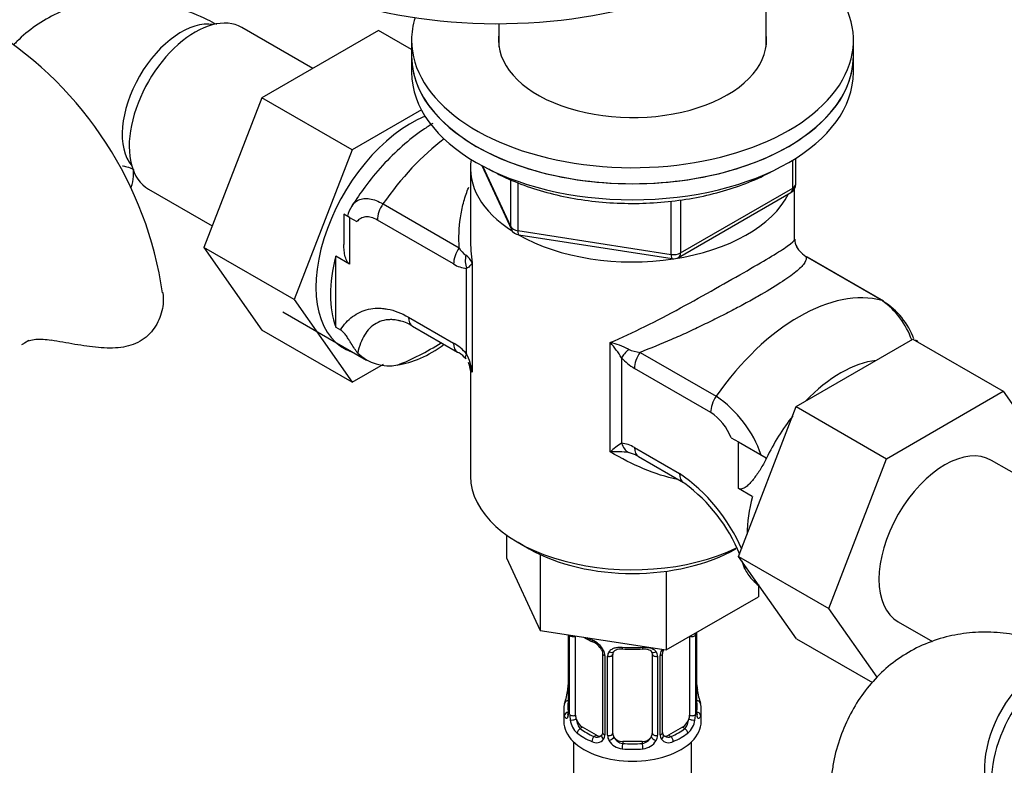
# Model space of a CAD drawing. Units: millimetres. Extents: x 0 to 1333, y 0 to 1880.
# Drawn here: x 264 to 364, y 370 to 446 of the extents above; entities that cross this region are included whole.
import ezdxf
from ezdxf import colors
from ezdxf.entities.mleader import LeaderData, LeaderLine
from ezdxf.math import Vec2, Vec3

# ---------------------------------------------------------------- set-up
doc = ezdxf.new("R2010")
doc.units = ezdxf.units.MM
doc.layers.add('DV7_Défaut', color=7, linetype='Continuous')
doc.layers.add('Défaut', color=7, linetype='Continuous')

# ---------------------------------------------------------------- blocks, each defined once
blk = doc.blocks.new('_DOT')
at = {"color": 0}
blk.add_line((0, 0), (-1, 0), dxfattribs=at)
at = {"color": 0, "const_width": 0.333}
blk.add_lwpolyline([(-0.1665, 0, 1), (0.1665, 0, 1)], format="xyb", close=True, dxfattribs=at)
blk = doc.blocks.new('SE6')
at = {"layer": 'DV7_Défaut', "color": 7, "linetype": 'Continuous'}
for p, q in [((340.13, 442.75), (340.13, 453.31)), ((293.96, 440.54), (286.74, 444.71)), ((300.66, 444.4), (288.79, 437.55)), ((304.03, 442.46), (300.66, 444.4)), ((312.93, 445.1), (312.93, 442.75)), ((304.03, 443.42), (304.03, 441.79)), ((349.03, 441.79), (349.03, 443.42)), ((304.03, 441.79), (304.03, 440.15)), ((349.03, 440.15), (349.03, 441.79)), ((288.79, 437.55), (282.88, 422.3)), ((297.99, 432.25), (288.79, 437.55)), ((305.04, 436.32), (297.99, 432.25)), ((297.99, 432.25), (292.07, 416.99)), ((342.86, 428.35), (342.86, 431.21)), ((343.15, 428.76), (343.15, 431.39)), ((310.03, 430.36), (310.03, 423.16)), ((311.18, 430.66), (314.2, 424.15)), ((311.26, 430.61), (314.14, 424.42)), ((314.14, 424.42), (314.14, 429.22)), ((277.24, 428.25), (283.73, 424.5)), ((314.84, 428.92), (314.84, 424.02)), ((331.43, 421.75), (342.86, 428.35)), ((343.03, 423.16), (343.03, 428.29)), ((331.22, 421.29), (342.65, 427.89)), ((301.12, 426.74), (308.88, 422.26)), ((330.46, 421.6), (330.46, 427.03)), ((331.43, 427.16), (331.43, 421.75)), ((297.72, 425.36), (297.13, 425.69)), ((297.13, 425.69), (297.13, 422.61)), ((297.72, 425.36), (298.45, 424.94)), ((297.72, 425.36), (297.72, 420.61)), ((308.31, 420.62), (300.55, 425.1)), ((314.84, 424.02), (330.46, 421.6)), ((314.95, 423.58), (330.57, 421.17)), ((282.88, 422.3), (288.79, 413.87)), ((292.07, 416.99), (282.88, 422.3)), ((296.31, 414.18), (296.31, 421.43)), ((297.72, 420.61), (296.31, 421.43)), ((351.95, 416.9), (344.19, 421.38)), ((352.11, 416.83), (344.34, 421.31)), ((309.62, 411.49), (309.62, 420.17)), ((310.19, 420.74), (310.19, 409.6)), ((292.07, 416.99), (297.99, 408.57)), ((290.93, 415.73), (299.44, 410.82)), ((303.73, 415.2), (308.31, 412.56)), ((296.31, 414.18), (296.78, 413.91)), ((304.14, 414.28), (308.72, 411.64)), ((297.99, 408.57), (288.79, 413.87)), ((264.61, 412.58), (265.06, 412.85)), ((324.27, 401.47), (324.27, 412.61)), ((343.21, 406.1), (355.08, 412.95)), ((355.08, 412.95), (364.27, 407.65)), ((327.3, 411.62), (335.06, 407.14)), ((297.99, 408.57), (301.16, 410.4)), ((325.41, 411.05), (325.41, 402.37)), ((310.03, 409.8), (310.03, 399)), ((334.49, 405.5), (326.73, 409.98)), ((352.41, 400.79), (364.27, 407.65)), ((364.27, 407.65), (370.19, 399.22)), ((337.34, 390.84), (343.21, 406.1)), ((343.21, 406.1), (352.41, 400.79)), ((336.59, 402.91), (337.32, 402.49)), ((337.32, 397.75), (337.32, 402.49)), ((337.32, 402.49), (340.15, 400.86)), ((326.73, 401.92), (331.31, 399.28)), ((327.14, 401.01), (331.72, 398.36)), ((340.17, 400.85), (340.15, 400.86)), ((340.15, 400.86), (340.15, 400.79)), ((346.53, 385.53), (352.41, 400.79)), ((375.83, 393.27), (363.1, 400.62)), ((338.73, 396.93), (337.32, 397.75)), ((313.71, 393.01), (313.71, 390.7)), ((314.87, 392.27), (316, 391.61)), ((313.71, 390.7), (317.14, 383.29)), ((317.14, 391.02), (317.14, 383.29)), ((337.34, 390.84), (346.53, 385.53)), ((343.24, 382.44), (337.34, 390.84)), ((329.97, 389.33), (329.97, 381.31)), ((339.36, 387.96), (339.36, 386.73)), ((329.97, 381.31), (339.36, 386.73)), ((351.45, 378.53), (346.53, 385.53)), ((353.6, 384.16), (357.09, 382.15)), ((317.14, 383.29), (329.97, 381.31)), ((319.98, 382.85), (319.98, 374.99)), ((320.01, 382.85), (320.01, 374.9)), ((320.12, 374.75), (320.12, 382.81)), ((320.74, 374.66), (320.74, 382.72)), ((332.33, 382.67), (332.33, 374.66)), ((332.94, 382.81), (332.94, 374.75)), ((333.06, 374.9), (333.06, 382.97)), ((333.08, 374.99), (333.08, 383.05)), ((343.24, 382.44), (350.97, 377.98)), ((323.48, 380.94), (323.48, 372.88)), ((323.72, 380.73), (323.72, 372.67)), ((323.99, 372.61), (323.99, 380.67)), ((324.53, 372.79), (324.53, 380.85)), ((328.53, 380.85), (328.53, 372.79)), ((329.08, 380.67), (329.08, 372.61)), ((329.35, 372.67), (329.35, 380.73)), ((329.59, 372.88), (329.59, 380.94)), ((319.53, 375.23), (319.53, 374.02)), ((333.53, 374.02), (333.53, 375.23)), ((321.44, 373.43), (321.21, 373.3)), ((322.86, 372.61), (321.44, 373.43)), ((331.63, 373.43), (330.21, 372.61)), ((331.63, 373.43), (331.85, 373.3)), ((322.86, 372.61), (322.63, 372.48)), ((330.21, 372.61), (330.44, 372.48)), ((320.53, 371.94), (320.53, 210.72)), ((325.53, 371.97), (325.53, 371.79)), ((327.53, 371.97), (325.53, 371.97)), ((327.53, 371.97), (327.53, 371.79)), ((332.53, 210.72), (332.53, 371.94))]:
    blk.add_line(p, q, dxfattribs=at)
for centre, radius, start, end in [((240.84, 412.15), 38.23, 8.3261, 57.5628), ((342.15, 428.76), 1, 300, 0), ((300.88, 424.55), 3.52, 146.0395, 164.5048), ((315.1, 424.57), 1, 204.8961, 261.206), ((311.3, 423.76), 2.85, 211.9323, 232.2478), ((343.99, 422.98), 0.935, 169.0474, 220.2572), ((345.84, 423.9), 3.01, 210.4514, 219.504), ((308.81, 420.25), 1.46, 19.6109, 59.6039), ((330.72, 422.16), 1, 261.206, 300), ((346.3, 424.39), 3.68, 220.847, 235.0057), ((309.88, 423.07), 2.91, 237.3633, 264.9112), ((347.07, 410.08), 8.38, 19.5286, 54.4091), ((348.15, 410.42), 7.49, 19.9965, 58.5382), ((302.5, 412.1), 2.72, 53.0417, 80.9098), ((305.69, 407.99), 5.26, 41.6309, 60.1434), ((322.57, 404.99), 7.81, 62.9623, 77.4343), ((316.69, 405.86), 10.15, 30.7552, 41.6687), ((301.7, 414.72), 4.47, 225.2103, 281.5217), ((306.77, 408.56), 3.68, 40.8455, 55.0072), ((305.61, 409.25), 4.59, 4.3113, 29.1119), ((327.56, 414.89), 3.28, 244.0574, 265.4042), ((307.23, 409.05), 3.01, 10.4796, 30.6512), ((305.62, 409.03), 4.48, 9.9249, 18.753), ((329.35, 414.55), 5.26, 221.6309, 240.1434), ((328.34, 397.25), 11.96, 19.0364, 55.8404), ((331.39, 400.84), 5.6, 21.7147, 56.3751), ((328.66, 397.1), 6.19, 121.6146, 135.1167), ((325.16, 399.47), 2.91, 57.3633, 84.9112), ((324.92, 393.94), 7.56, 80.8114, 94.8928), ((324.89, 396.5), 5.06, 66.5242, 75.8206), ((326.27, 399.61), 1.64, 58.0628, 67.753), ((321.16, 384.46), 17.96, 23.3042, 55.6053), ((322.07, 384.9), 16.55, 21.7404, 53.8102), ((322.07, 384.9), 16.55, 16.3186, 19.2654), ((342.82, 392), 5.4, 224.5902, 229.5115), ((336.61, 382.93), 3.55, 177.3665, 179.3454), ((325.01, 388.27), 6.64, 238.436, 247.4878), ((321.42, 380.02), 2.5, 29.8198, 66.9998), ((321.76, 380.44), 1.84, 27.9433, 67.1449), ((331.84, 382.85), 1.1, 357.6841, 8.8007), ((322.56, 380.71), 1.16, 1.0203, 28.275), ((324.78, 380.68), 0.785, 144.9712, 180.8641), ((326.53, 393.27), 11.9, 265.0112, 274.9888), ((328.29, 380.68), 0.785, 359.1311, 35.0336), ((330.51, 380.71), 1.16, 151.7186, 178.9861), ((331.65, 380.02), 2.5, 147.2003, 150.18), ((330.24, 380.96), 0.647, 148.3518, 180.9344), ((305.36, 380.03), 14.86, 343.6059, 349.2522), ((317.58, 377.74), 2.4, 349.2736, 0.347), ((335.48, 377.73), 2.39, 179.4505, 190.7943), ((347.71, 380.03), 14.86, 190.7479, 196.394), ((318.99, 374.94), 0.997, 345.7543, 2.7899), ((318.72, 374.86), 1.29, 343.3385, 1.8084), ((323.02, 374.77), 2.89, 180.5093, 191.9483), ((322.48, 374.52), 2.32, 188.7542, 226.8152), ((330.59, 374.52), 2.32, 313.1842, 351.2464), ((330.05, 374.77), 2.89, 348.0493, 359.4931), ((334.35, 374.86), 1.29, 178.1771, 196.676), ((334.03, 374.93), 0.943, 176.3926, 194.4316), ((322.83, 372.83), 0.972, 242.8666, 320.2121), ((322.91, 373.17), 0.746, 247.8303, 300.1067), ((322.94, 372.66), 0.779, 325.2937, 1.0277), ((325.09, 372.62), 1.1, 180.837, 209.4908), ((325.62, 372.95), 1.72, 210.2871, 265.0453), ((325.71, 372.98), 1.21, 206.8319, 261.5389), ((327.36, 372.98), 1.2, 278.249, 333.3802), ((327.45, 372.95), 1.72, 274.9548, 329.7127), ((327.98, 372.62), 1.1, 330.5042, 359.168), ((330.13, 372.66), 0.779, 178.9659, 214.7127), ((330.23, 372.83), 0.972, 219.7872, 297.134), ((329.85, 372.83), 0.262, 167.6323, 222.0802), ((330.16, 373.16), 0.735, 240.2085, 292.8078)]:
    blk.add_arc(centre, radius, start, end, dxfattribs=at)
for centre, major_axis, ratio, start_param, end_param in [((312.75, 464.44), (33.5, 0), 0.57735, 3.644733, 5.767804), ((326.53, 443.42), (-22.5, 0), 0.57735, 0, 4.04312), ((280.57, 437.3), (4.25, 7.36), 0.57735, 0.209502, 2.932091), ((281.99, 436.48), (4.75, 8.23), 0.57735, 0, 3.141593), ((326.53, 443.42), (-22.5, 0), 0.57735, 6.105576, 6.283185), ((326.53, 443.42), (-13.65, 0), 0.57735, 6.197567, 6.283185), ((326.53, 443.42), (-13.65, 0), 0.57735, 0, 3.227211), ((326.53, 441.79), (22.5, 0), 0.57735, 3.141593, 6.283185), ((326.53, 441.79), (-22.5, 0), 0.57735, 0, 3.141593), ((326.53, 440.15), (22.5, 0), 0.57735, 3.141593, 6.283185), ((303.91, 423.82), (6.8, 11.78), 0.57735, 0.627295, 3.262935), ((309.56, 418.52), (10, 17.32), 0.57735, 0.942618, 1.425432), ((326.53, 430.36), (16.5, 0), 0.57735, 3.045019, 3.878925), ((267.2, 429.58), (-8.5, 0), 0.57735, 2.910149, 3.133537), ((342.15, 428.76), (-0.5, 0.866), 0.57735, 3.141593, 3.926991), ((342.15, 428.76), (-1, 0), 0.57735, 2.356194, 3.141593), ((326.53, 430.36), (16.5, 0), 0.57735, 3.931449, 6.006055), ((301.96, 425.92), (1, 1.73), 0.57735, 1.425432, 2.356194), ((315.1, 424.57), (-1, 0), 0.57735, 0.261799, 1.308997), ((315.1, 424.57), (0.907, 0.421), 0.788675, 2.790713, 3.141593), ((315.1, 424.57), (0.153, 0.988), 0.211325, 2.202711, 3.141593), ((309.72, 421.44), (1, 1.73), 0.57735, 1.425432, 2.356194), ((305.32, 423.01), (-6.75, -11.69), 0.57735, 5.162891, 5.832683), ((311.04, 420.99), (0.04, 2), 0.771298, 1.318823, 2.005234), ((330.72, 422.16), (-1, 0), 0.57735, 1.308997, 2.356194), ((330.72, 422.16), (0.153, 0.988), 0.211325, 2.202711, 3.141593), ((330.72, 422.16), (-0.5, 0.866), 0.57735, 3.141593, 3.926991), ((343.34, 419.58), (-1, -1.73), 0.57735, 3.141593, 3.286957), ((343.5, 398.92), (10, 17.32), 0.57735, 0.145365, 1.425432), ((351.11, 415.1), (-1, -1.73), 0.57735, 3.141593, 3.286957), ((305.14, 416.02), (1, 1.73), 0.57735, 2.356194, 3.141593), ((306.03, 436.07), (-14.75, -25.55), 0.57735, 0.620221, 0.834524), ((306.03, 422.6), (-6.75, -11.69), 0.57735, 0.417878, 0.923318), ((309.72, 413.37), (1, 1.73), 0.57735, 2.356194, 3.141593), ((353.93, 410.45), (-1.41, -2.45), 0.57735, 2.887512, 3.141593), ((309.72, 413.37), (1, 1.73), 0.57735, 3.141593, 3.286957), ((311.04, 412.3), (1.5, 1.32), 0.267892, 2.499024, 3.185435), ((326.83, 411.87), (-1.5, -1.32), 0.267892, 4.954206, 5.640617), ((328.14, 410.8), (1, 1.73), 0.57735, 1.425432, 2.356194), ((347.75, 398.51), (-6.75, -11.69), 0.57735, 3.539674, 4.314307), ((335.9, 406.32), (1, 1.73), 0.57735, 1.425432, 2.356194), ((347.75, 398.51), (-6.75, -11.69), 0.57735, 4.466727, 4.843712), ((326.83, 403.19), (-0.04, -2), 0.771298, 5.146827, 5.833238), ((358.35, 392.39), (-4.75, -8.23), 0.57735, 3.141593, 6.283185), ((328.14, 402.74), (1, 1.73), 0.57735, 2.356194, 3.141593), ((332.72, 400.09), (1, 1.73), 0.57735, 2.356194, 3.141593), ((326.53, 399), (16.5, 0), 0.57735, 3.141593, 5.409854), ((332.72, 400.09), (1, 1.73), 0.57735, 3.141593, 3.286957), ((347.75, 398.51), (-6.75, -11.69), 0.57735, 5.162891, 5.49006), ((326.53, 397.7), (14.9, 0), 0.57735, 3.926991, 5.497787), ((332.68, 383.05), (-0.4, 0), 0.57735, 2.769946, 3.151532), ((320.49, 382.9), (0.4, 0), 0.57735, 3.555344, 5.371005), ((321.44, 382.31), (-0.5, 0.866), 0.57735, 0.762097, 0.785398), ((326.53, 385.58), (-7, 0), 0.57735, 0.841883, 0.937499), ((322.63, 382.51), (0.156, 0.368), 0.483207, 2.29088, 3.169638), ((332.58, 382.9), (-0.4, 0), 0.57735, 1.057195, 2.727841), ((323.75, 381.47), (0.359, 0.176), 0.358003, 3.123179, 4.05706), ((324.27, 381.35), (-0.332, 0.222), 0.641506, 1.587428, 3.143904), ((326.53, 385.58), (-7, 0), 0.57735, 1.418695, 1.722897), ((325.53, 381.81), (0.035, 0.398), 0.123712, 2.191761, 3.141502), ((327.53, 381.81), (-0.035, 0.398), 0.123712, 3.141655, 4.091425), ((328.8, 381.35), (0.332, 0.222), 0.641506, 3.14797, 4.695758), ((329.32, 381.47), (-0.359, 0.176), 0.358003, 2.226125, 3.166288), ((369.81, 371.98), (4.75, 8.23), 0.57735, 0, 3.141593), ((323.88, 380.94), (0.4, 0), 0.57735, 3.139487, 4.298637), ((324.14, 380.88), (0.4, 0), 0.57735, 4.340743, 6.156403), ((325.53, 380.85), (-1, 0), 0.816497, 6.157088, 6.283185), ((328.93, 380.88), (-0.4, 0), 0.57735, 0.126783, 1.942443), ((329.19, 380.94), (-0.4, 0), 0.57735, 1.984548, 3.1478), ((368.39, 372.79), (4.25, 7.36), 0.57735, 0.209502, 2.932091), ((320.33, 377.18), (0.395, -0.063), 0.166114, 2.853764, 3.653865), ((332.73, 377.18), (-0.395, -0.063), 0.166114, 2.62932, 3.429422), ((320.01, 375.8), (0.387, -0.103), 0.80707, 1.846723, 3.352676), ((333.06, 375.8), (-0.387, -0.103), 0.80707, 2.93051, 4.436462), ((326.53, 375.23), (7, 0), 0.57735, 2.989492, 3.293694), ((326.53, 375.55), (6.6, 0), 0.57735, 3.017713, 3.265472), ((326.53, 375.55), (-6.6, 0), 0.57735, 3.017713, 3.265472), ((326.53, 375.23), (-7, 0), 0.57735, 2.989492, 3.293694), ((320.01, 374.65), (-0.387, -0.103), 0.80707, 4.501306, 6.072102), ((320.33, 374.57), (0.381, -0.123), 0.86268, 3.136833, 3.728142), ((320.38, 374.99), (0.4, 0), 0.57735, 3.141593, 3.513239), ((320.49, 374.84), (-0.4, 0), 0.57735, 0.413752, 2.229412), ((320.55, 374.27), (-0.392, -0.078), 0.178244, 0.357599, 2.242775), ((321.44, 374.25), (-0.5, 0.866), 0.57735, 0.785398, 1.231911), ((321.44, 374.25), (0.5, -0.866), 0.57735, 4.373504, 5.497787), ((331.63, 374.25), (0.5, 0.866), 0.57735, 3.926991, 5.051274), ((331.63, 374.25), (0.5, 0.866), 0.57735, 5.051274, 5.497787), ((332.52, 374.27), (0.392, -0.078), 0.178244, 4.04041, 5.925586), ((332.58, 374.84), (0.4, 0), 0.57735, 4.053773, 5.869434), ((332.68, 374.99), (-0.4, 0), 0.57735, 2.769946, 3.141593), ((333.06, 374.65), (0.387, -0.103), 0.80707, 0.211083, 1.781879), ((332.68, 374.99), (-0.4, 0), 0.57735, 3.141593, 3.162215), ((332.73, 374.57), (-0.381, -0.123), 0.86268, 2.555043, 3.150843), ((326.53, 374.02), (-7, 0), 0.57735, 0, 3.141593), ((321.21, 372.97), (-0.247, -0.314), 0.658162, 4.015526, 5.586322), ((326.53, 375.55), (-6.6, 0), 0.57735, 0.633297, 0.937499), ((326.53, 375.55), (6.6, 0), 0.57735, 5.345686, 5.649888), ((331.85, 372.97), (0.247, -0.314), 0.658162, 0.696863, 2.267659), ((326.53, 375.23), (-7, 0), 0.57735, 0.633297, 0.937499), ((322.63, 372.16), (-0.156, -0.368), 0.483207, 3.861676, 5.432473), ((322.86, 373.43), (-0.5, 0.866), 0.57735, 2.356194, 3.141593), ((323.75, 372.42), (0.333, -0.222), 0.670791, 3.122983, 4.652076), ((323.88, 372.88), (0.4, 0), 0.57735, 3.141593, 4.298637), ((324.14, 372.82), (-0.4, 0), 0.57735, 1.19915, 3.01481), ((324.27, 372.3), (-0.355, -0.185), 0.387288, 0.98259, 2.867767), ((325.53, 372.79), (1, 0), 0.816497, 3.141593, 3.588106), ((325.53, 372.79), (1, 0), 0.816497, 3.588106, 4.712389), ((327.53, 372.79), (1, 0), 0.816497, 4.712389, 5.836672), ((327.53, 372.79), (1, 0), 0.816497, 5.836672, 6.283185), ((328.8, 372.3), (0.355, -0.185), 0.387288, 3.415419, 5.300595), ((328.93, 372.82), (0.4, 0), 0.57735, 3.268375, 5.084035), ((329.19, 372.88), (-0.4, 0), 0.57735, 1.984548, 3.141593), ((329.32, 372.42), (-0.333, -0.222), 0.670791, 1.631109, 3.168568), ((330.21, 373.43), (0.5, 0.866), 0.57735, 3.165827, 3.926991), ((330.44, 372.16), (0.156, -0.368), 0.483207, 0.850713, 2.421509), ((326.53, 375.23), (7, 0), 0.57735, 5.345686, 5.649888), ((325.53, 371.46), (-0.035, -0.398), 0.123712, 3.762557, 5.333353), ((326.53, 375.23), (7, 0), 0.57735, 4.560288, 4.86449), ((326.53, 375.55), (-6.6, 0), 0.57735, 1.418695, 1.722897), ((327.53, 371.46), (0.035, -0.398), 0.123712, 0.949832, 2.520628)]:
    blk.add_ellipse(centre, major_axis=major_axis, ratio=ratio, start_param=start_param, end_param=end_param, dxfattribs=at)
for points, knots in [([(284.2, 445), (283.87, 445.18), (282.67, 445.81), (280.47, 446.7), (277.79, 447.38), (275.22, 447.67), (272.73, 447.58), (270.28, 447.1), (267.91, 446.22), (265.71, 444.94), (264.31, 443.77), (263.63, 443.07), (263.53, 442.97)], [0, 0, 0, 0, 0.047427, 0.184103, 0.303728, 0.418849, 0.53008, 0.638504, 0.755215, 0.868695, 0.980267, 1, 1, 1, 1]), ([(306.19, 434.93), (305.87, 434.73), (304.8, 434.04), (303.05, 432.67), (301.06, 430.7), (299.31, 428.59), (298.42, 427.23), (297.96, 426.52)], [0, 0, 0, 0, 0.102831, 0.33874, 0.57573, 0.811857, 1, 1, 1, 1]), ([(274.59, 430.62), (274.59, 430.62), (274.6, 430.62), (274.74, 430.61), (275.2, 430.48), (275.58, 430.31), (275.7, 430.26)], [0, 0, 0, 0, 0.0355477, 0.4305749, 0.8356352, 1, 1, 1, 1]), ([(275.7, 429.58), (275.71, 429.8), (275.71, 430.02), (275.73, 430.22), (275.73, 430.25)], [0, 0, 0, 0, 0.860599, 1, 1, 1, 1]), ([(311.89, 430.31), (312.32, 430.07), (313.36, 429.5), (315.46, 428.6), (318.1, 427.79), (320.92, 427.2), (323.84, 426.85), (326.82, 426.75), (329.8, 426.9), (332.71, 427.29), (335.5, 427.93), (338.11, 428.79), (339.82, 429.57), (340.68, 430.03), (340.79, 430.09)], [0, 0, 0, 0, 0.049533, 0.143277, 0.236951, 0.330509, 0.423971, 0.51738, 0.610787, 0.704236, 0.797776, 0.891461, 0.985342, 1, 1, 1, 1]), ([(308.88, 422.26), (308.82, 423.3), (308.86, 424.33), (309.08, 425.84), (309.18, 426.34), (309.43, 427.32), (309.59, 427.79), (309.8, 428.31), (309.83, 428.38), (309.86, 428.45)], [0, 0, 0, 0, 0.481602, 0.481602, 0.722403, 0.722403, 0.963204, 0.963204, 1, 1, 1, 1]), ([(297.96, 426.53), (298.04, 426.66), (298.13, 426.78), (298.36, 426.99), (298.49, 427.08), (298.8, 427.21), (298.97, 427.26), (299.34, 427.3), (299.54, 427.29), (299.96, 427.23), (300.18, 427.17), (300.64, 426.99), (300.88, 426.88), (301.12, 426.74)], [0, 0, 0, 0, 0.150573, 0.150573, 0.320458, 0.320458, 0.490344, 0.490344, 0.660229, 0.660229, 0.830115, 0.830115, 1, 1, 1, 1]), ([(300.55, 425.1), (300.34, 425.22), (300.13, 425.31), (299.83, 425.38), (299.73, 425.4), (299.53, 425.42), (299.44, 425.42), (299.17, 425.39), (299, 425.33), (298.7, 425.17), (298.57, 425.07), (298.45, 424.94)], [0, 0, 0, 0, 0.25, 0.25, 0.375, 0.375, 0.5, 0.5, 0.75, 0.75, 1, 1, 1, 1]), ([(297.72, 420.61), (297.64, 420.65), (297.58, 420.72), (297.46, 420.88), (297.42, 420.97), (297.3, 421.25), (297.25, 421.45), (297.17, 421.86), (297.15, 422.07), (297.14, 422.39), (297.13, 422.5), (297.13, 422.61)], [0, 0, 0, 0, 0.141174, 0.141174, 0.282349, 0.282349, 0.564698, 0.564698, 0.847046, 0.847046, 1, 1, 1, 1]), ([(324.27, 412.61), (325.44, 413.1), (326.61, 413.66), (328.99, 414.85), (330.21, 415.49), (332.62, 416.79), (333.82, 417.46), (336.13, 418.76), (337.22, 419.38), (339.17, 420.5), (340.01, 421), (341.39, 421.83), (341.92, 422.16), (342.8, 422.78), (343.04, 423), (343.04, 423.16)], [0, 0, 0, 0, 0.135878, 0.135878, 0.271755, 0.271755, 0.407633, 0.407633, 0.54351, 0.54351, 0.679388, 0.679388, 0.815266, 0.815266, 1, 1, 1, 1]), ([(344.19, 421.38), (344.24, 421.2), (344.21, 421), (343.99, 420.64), (343.89, 420.51), (343.63, 420.24), (343.48, 420.09), (343.11, 419.77), (342.89, 419.6), (342.4, 419.24), (342.12, 419.05), (341.19, 418.43), (340.47, 417.99), (339.42, 417.38), (339.2, 417.26), (338.75, 417.01), (338.53, 416.88), (337.83, 416.5), (337.35, 416.24), (336.61, 415.85), (336.35, 415.72), (335.84, 415.46), (335.58, 415.32), (334.8, 414.93), (334.27, 414.67), (333.2, 414.16), (332.66, 413.9), (331.57, 413.4), (331.03, 413.16), (329.42, 412.46), (328.36, 412.02), (327.3, 411.62)], [0, 0, 0, 0, 0.125, 0.125, 0.1875, 0.1875, 0.25, 0.25, 0.3125, 0.3125, 0.375, 0.375, 0.5, 0.5, 0.53125, 0.53125, 0.5625, 0.5625, 0.625, 0.625, 0.65625, 0.65625, 0.6875, 0.6875, 0.75, 0.75, 0.8125, 0.8125, 0.875, 0.875, 1, 1, 1, 1]), ([(310.19, 420.74), (310.18, 420.69), (310.15, 420.65), (310.09, 420.55), (310.06, 420.5), (309.92, 420.36), (309.79, 420.26), (309.62, 420.17)], [0, 0, 0, 0, 0.25, 0.25, 0.5, 0.5, 1, 1, 1, 1]), ([(278.7, 417.71), (278.71, 417.68), (278.71, 417.66), (278.75, 417.35), (278.75, 417.05), (278.72, 416.45), (278.67, 416.15), (278.52, 415.54), (278.42, 415.23), (278.16, 414.64), (278.01, 414.36), (277.64, 413.83), (277.43, 413.58), (276.94, 413.12), (276.67, 412.92), (275.79, 412.41), (275.13, 412.21), (274.05, 412.07), (273.68, 412.05), (272.92, 412.05), (272.53, 412.07), (271.74, 412.14), (271.34, 412.19), (270.54, 412.3), (270.14, 412.37), (269.33, 412.5), (268.92, 412.58), (268.11, 412.72), (267.71, 412.79), (267.32, 412.86)], [0, 0, 0, 0, 0.006155, 0.006155, 0.077144, 0.077144, 0.148133, 0.148133, 0.219122, 0.219122, 0.290111, 0.290111, 0.3611, 0.3611, 0.432089, 0.432089, 0.574067, 0.574067, 0.645055, 0.645055, 0.716044, 0.716044, 0.787033, 0.787033, 0.858022, 0.858022, 0.929011, 0.929011, 1, 1, 1, 1]), ([(296.78, 413.91), (297.13, 414.45), (297.54, 414.9), (298.26, 415.44), (298.51, 415.59), (299.06, 415.84), (299.34, 415.94), (299.94, 416.07), (300.25, 416.11), (300.73, 416.12), (300.9, 416.11), (301.23, 416.08), (301.41, 416.06), (302.28, 415.9), (302.99, 415.63), (303.73, 415.2)], [0, 0, 0, 0, 0.25, 0.25, 0.375, 0.375, 0.5, 0.5, 0.625, 0.625, 0.6875, 0.6875, 0.75, 0.75, 1, 1, 1, 1]), ([(302.94, 414.81), (302.83, 414.83), (302.73, 414.86), (302.45, 414.91), (302.29, 414.93), (301.96, 414.96), (301.8, 414.95), (301.5, 414.93), (301.35, 414.91), (300.93, 414.81), (300.67, 414.71), (300.19, 414.44), (299.97, 414.27), (299.57, 413.87), (299.39, 413.64), (299.08, 413.13), (298.94, 412.85), (298.71, 412.23), (298.62, 411.9), (298.55, 411.54)], [0, 0, 0, 0, 0.043138, 0.043138, 0.116743, 0.116743, 0.190348, 0.190348, 0.263953, 0.263953, 0.411162, 0.411162, 0.558372, 0.558372, 0.705581, 0.705581, 0.852791, 0.852791, 1, 1, 1, 1]), ([(298.55, 411.54), (298.45, 411.67), (298.34, 411.82), (298.11, 412.14), (298, 412.32), (297.81, 412.62), (297.75, 412.73), (297.62, 412.95), (297.54, 413.07), (297.42, 413.26), (297.38, 413.32), (297.28, 413.45), (297.23, 413.52), (297.11, 413.65), (297.04, 413.71), (296.91, 413.82), (296.84, 413.87), (296.78, 413.91)], [0, 0, 0, 0, 0.25, 0.25, 0.5, 0.5, 0.625, 0.625, 0.75, 0.75, 0.8125, 0.8125, 0.875, 0.875, 0.9375, 0.9375, 1, 1, 1, 1]), ([(264.61, 412.58), (264.75, 412.69), (264.92, 412.77), (265.31, 412.89), (265.53, 412.93), (265.99, 412.97), (266.24, 412.97), (266.77, 412.94), (267.04, 412.9), (267.32, 412.86)], [0, 0, 0, 0, 0.25, 0.25, 0.5, 0.5, 0.75, 0.75, 1, 1, 1, 1]), ([(340.15, 400.79), (339.97, 400.42), (339.77, 400.06), (339.35, 399.39), (339.13, 399.07), (338.79, 398.64), (338.68, 398.5), (338.44, 398.23), (338.32, 398.11), (338.06, 397.89), (337.92, 397.8), (337.7, 397.71), (337.63, 397.69), (337.47, 397.69), (337.39, 397.7), (337.32, 397.75)], [0, 0, 0, 0, 0.25, 0.25, 0.5, 0.5, 0.625, 0.625, 0.75, 0.75, 0.875, 0.875, 0.9375, 0.9375, 1, 1, 1, 1]), ([(337.93, 389.99), (337.92, 389.98), (337.92, 389.97), (337.9, 389.92), (337.9, 389.88), (337.92, 389.76), (337.94, 389.67), (338.01, 389.48), (338.06, 389.39), (338.21, 389.11), (338.34, 388.92), (338.62, 388.56), (338.79, 388.38), (338.97, 388.21)], [0, 0, 0, 0, 0.03492, 0.03492, 0.109157, 0.109157, 0.257631, 0.257631, 0.406105, 0.406105, 0.703052, 0.703052, 1, 1, 1, 1]), ([(372.02, 380.5), (371.69, 380.68), (370.5, 381.3), (368.3, 382.2), (365.61, 382.88), (363.04, 383.17), (360.56, 383.07), (358.1, 382.6), (355.73, 381.72), (353.53, 380.44), (351.62, 378.83), (350, 376.94), (348.67, 374.81), (347.66, 372.46), (347.03, 370.27), (346.86, 368.99), (346.8, 368.47)], [0, 0, 0, 0, 0.031647, 0.122849, 0.202673, 0.279491, 0.353713, 0.426063, 0.503942, 0.579665, 0.654116, 0.728115, 0.802821, 0.879322, 0.958522, 1, 1, 1, 1]), ([(323.38, 381.3), (323.41, 381.25), (323.46, 381.14), (323.49, 381.01), (323.48, 380.95), (323.48, 380.95)], [0, 0, 0, 0, 0.314152, 0.978303, 1, 1, 1, 1]), ([(324.13, 381.13), (324.2, 381.22), (324.28, 381.29), (324.46, 381.42), (324.57, 381.47), (324.81, 381.54), (324.93, 381.57), (325.2, 381.59), (325.33, 381.59), (325.47, 381.58)], [0, 0, 0, 0, 0.25, 0.25, 0.5, 0.5, 0.75, 0.75, 1, 1, 1, 1]), ([(324.61, 381.12), (324.62, 381.14), (324.67, 381.22), (324.83, 381.33), (325.14, 381.42), (325.37, 381.42), (325.5, 381.41)], [0, 0, 0, 0, 0.106189, 0.412462, 0.699719, 1, 1, 1, 1]), ([(327.57, 381.4), (327.62, 381.41), (327.79, 381.43), (328.07, 381.39), (328.33, 381.28), (328.45, 381.17), (328.48, 381.1), (328.48, 381.09)], [0, 0, 0, 0, 0.113745, 0.39125, 0.669986, 0.950415, 1, 1, 1, 1]), ([(327.59, 381.58), (327.73, 381.59), (327.87, 381.59), (328.13, 381.57), (328.26, 381.54), (328.49, 381.47), (328.6, 381.42), (328.79, 381.29), (328.87, 381.22), (328.93, 381.13)], [0, 0, 0, 0, 0.25, 0.25, 0.5, 0.5, 0.75, 0.75, 1, 1, 1, 1]), ([(319.96, 374.49), (319.94, 374.43), (319.91, 374.38), (319.85, 374.33), (319.81, 374.32), (319.75, 374.35), (319.72, 374.38), (319.66, 374.47), (319.64, 374.53), (319.61, 374.62)], [0, 0, 0, 0, 0.25, 0.25, 0.5, 0.5, 0.75, 0.75, 1, 1, 1, 1]), ([(319.95, 374.7), (319.95, 374.69), (319.95, 374.68), (319.95, 374.67), (319.95, 374.67)], [0, 0, 0, 0, 0.554991, 1, 1, 1, 1]), ([(320.81, 374.26), (320.82, 374.17), (320.84, 374.07), (320.89, 373.88), (320.92, 373.79), (321.02, 373.54), (321.11, 373.39), (321.21, 373.3)], [0, 0, 0, 0, 0.25, 0.25, 0.5, 0.5, 1, 1, 1, 1]), ([(331.85, 373.3), (331.91, 373.35), (331.96, 373.41), (332.05, 373.54), (332.08, 373.62), (332.19, 373.88), (332.23, 374.07), (332.26, 374.26)], [0, 0, 0, 0, 0.25, 0.25, 0.5, 0.5, 1, 1, 1, 1]), ([(333.12, 374.67), (333.12, 374.67), (333.12, 374.68), (333.12, 374.69), (333.11, 374.7)], [0, 0, 0, 0, 0.59356, 1, 1, 1, 1]), ([(333.45, 374.62), (333.43, 374.53), (333.41, 374.47), (333.35, 374.38), (333.32, 374.35), (333.26, 374.32), (333.22, 374.33), (333.16, 374.38), (333.13, 374.43), (333.11, 374.49)], [0, 0, 0, 0, 0.25, 0.25, 0.5, 0.5, 0.75, 0.75, 1, 1, 1, 1])]:
    blk.add_open_spline(points, degree=3, knots=knots, dxfattribs=at)
for points, degree in [([(310.03, 423.16), (310.03, 422.36), (310.09, 421.55), (310.19, 420.74)], 3), ([(264.34, 412.41), (264.43, 412.46), (264.52, 412.52), (264.61, 412.58)], 3), ([(309.81, 410.6), (309.83, 410.58), (309.85, 410.54), (309.86, 410.47)], 3), ([(310.19, 409.6), (310.09, 409.65), (310.03, 409.72), (310.03, 409.79)], 3), ([(331.11, 398.67), (328.79, 399.14), (326.51, 400.17), (324.27, 401.47)], 3), ([(340.15, 400.79), (340.16, 400.82), (340.17, 400.85)], 2), ([(324.55, 380.96), (324.56, 381.04), (324.58, 381.1), (324.62, 381.12)], 3), ([(328.46, 381.12), (328.51, 381.07), (328.53, 380.99), (328.52, 380.88)], 3), ([(323.41, 372.65), (323.4, 372.6), (323.35, 372.57), (323.27, 372.54)], 3), ([(323.48, 372.88), (323.47, 372.74), (323.45, 372.67), (323.41, 372.65)], 3), ([(329.79, 372.53), (329.74, 372.54), (329.7, 372.58), (329.67, 372.66)], 3)]:
    blk.add_open_spline(points, degree=degree, dxfattribs=at)

msp = doc.modelspace()

# ---------------------------------------------------------------- block references
at = {"layer": 'Défaut'}
msp.add_blockref('SE6', (0, 0), dxfattribs=at)

# ---------------------------------------------------------------- leaders
at = {"layer": 'Défaut', "color": 7, "linetype": 'Continuous'}
ml = msp.add_multileader_mtext('Standard', dxfattribs=at)
ml.set_content('{\\pxsm0.9;\\fSolid Edge ISO|b1||i0||c0|p34;\\W1.;01/03/2021\\P}', color=256)
ml.set_leader_properties()
ml.set_arrow_properties(name='DOT')
ml.build(insert=Vec2(0, 0))
ml.multileader.update_dxf_attribs({"leader_type": 0, "dogleg_length": 0, "arrow_head_size": 12})
ctx = ml.context
ctx.base_point, ctx.char_height, ctx.arrow_head_size, ctx.landing_gap_size = Vec3(1000.89, 1872.84), 12, 12, 4.2
notes = []
notes.append((ctx, [(0, (0, 0, 0), (0, 0), (1, 0), 1, [])]))
ctx.mtext.insert = Vec3(1002.89, 1878.96)
ml = msp.add_multileader_mtext('Standard', dxfattribs=at)
ml.set_content('{\\pxsm0.9;\\fArial|b1||i0||c0|p34;\\W1.;112B\\P}', color=256)
ml.set_leader_properties()
ml.set_arrow_properties(name='DOT')
ml.build(insert=Vec2(0, 0))
ml.multileader.update_dxf_attribs({"leader_type": 0, "dogleg_length": 0, "arrow_head_size": 12})
ctx = ml.context
ctx.base_point, ctx.char_height, ctx.arrow_head_size, ctx.landing_gap_size = Vec3(281.76, 1872.78), 12, 12, 4.2
notes.append((ctx, [(0, (0, 0, 0), (0, 0), (1, 0), 1, [])]))
ctx.mtext.insert = Vec3(283.76, 1878.78)
for ctx, leaders in notes:
    for number, flags, end, landing, length, lines in leaders:
        leader = LeaderData()
        leader.index, (leader.has_last_leader_line, leader.has_dogleg_vector, leader.attachment_direction) = number, flags
        leader.last_leader_point, leader.dogleg_vector, leader.dogleg_length = Vec3(end), Vec3(landing), length
        for number, points, colour, breaks in lines:
            line = LeaderLine()
            line.index, line.vertices, line.color, line.breaks = number, Vec3.list(points), colors.encode_raw_color(colour), breaks
            leader.lines.append(line)
        ctx.leaders.append(leader)

doc.saveas('drawing.dxf')
